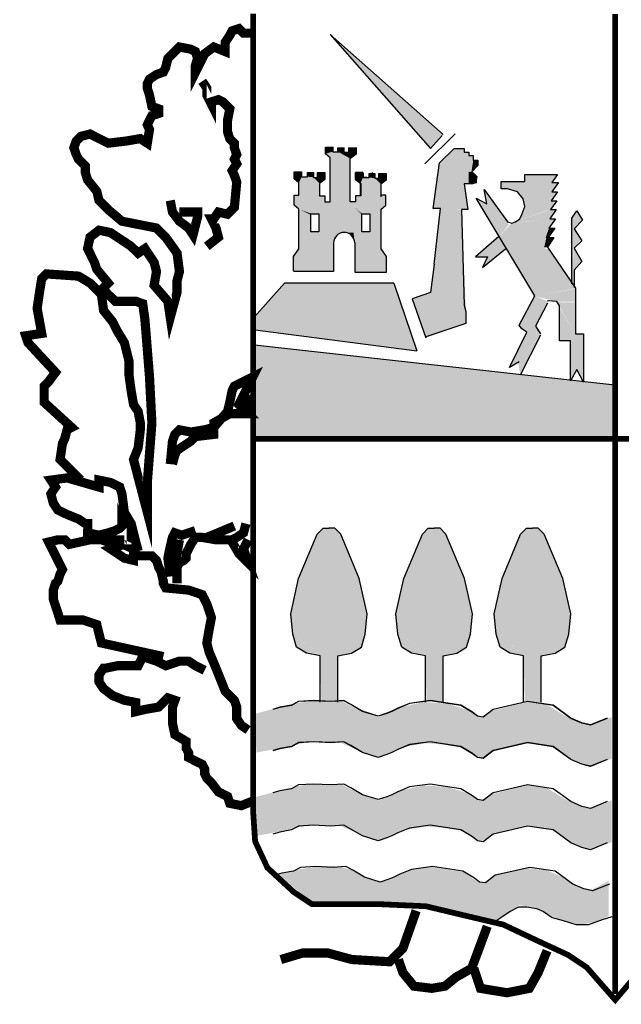
# Model space of a CAD drawing. Extents: x 569715 to 573855, y 4771218 to 4774158.
# Drawn here: x 570412 to 570453, y 4771328 to 4771394 of the extents above; entities that cross this region are included whole.
import ezdxf

# ---------------------------------------------------------------- set-up
doc = ezdxf.new("R2010")
doc.units = 0
doc.header["$LTSCALE"] = 35
doc.header["$MEASUREMENT"] = 0
doc.layers.add('FORM', color=7, linetype='CONTINUOUS')

msp = doc.modelspace()

# ---------------------------------------------------------------- linework, layer by layer
at = {"layer": 'FORM', "color": 7}
for p, q in [((570440.675, 4771386.146), (570433.11, 4771392.861)), ((570433.11, 4771392.861), (570439.826, 4771385.223)), ((570439.457, 4771384.19), (570441.474, 4771386.207)), ((570439.826, 4771385.223), (570440.613, 4771386.084)), ((570432.786, 4771385.314), (570433.279, 4771385.314)), ((570432.786, 4771384.867), (570432.786, 4771385.314)), ((570433.279, 4771385.314), (570433.279, 4771385.001)), ((570433.282, 4771385.334), (570433.282, 4771385.021)), ((570433.624, 4771385.27), (570434.018, 4771385.27)), ((570433.624, 4771385.001), (570433.624, 4771385.27)), ((570434.021, 4771385.289), (570434.021, 4771384.976)), ((570434.344, 4771385.27), (570434.837, 4771385.27)), ((570434.348, 4771384.976), (570434.348, 4771385.289)), ((570434.837, 4771385.27), (570434.837, 4771384.822)), ((570434.84, 4771385.289), (570434.84, 4771384.841)), ((570440.429, 4771384.252), (570441.413, 4771385.223)), ((570441.413, 4771385.223), (570442.077, 4771385.223)), ((570442.077, 4771385.223), (570442.077, 4771384.977)), ((570433.1, 4771384.598), (570432.786, 4771384.867)), ((570433.1, 4771383.757), (570433.1, 4771384.598)), ((570433.279, 4771385.001), (570433.682, 4771385.001)), ((570434.079, 4771384.976), (570434.348, 4771384.976)), ((570434.84, 4771384.841), (570434.482, 4771384.573)), ((570442.077, 4771384.977), (570442.384, 4771384.977)), ((570442.384, 4771384.977), (570442.384, 4771384.744)), ((570442.384, 4771384.744), (570442.692, 4771384.744)), ((570442.692, 4771384.744), (570442.692, 4771384.436)), ((570433.103, 4771381.636), (570433.103, 4771384.483)), ((570434.446, 4771381.636), (570434.446, 4771384.483)), ((570440.011, 4771381.201), (570440.429, 4771384.252)), ((570442.999, 4771384.067), (570442.569, 4771383.637)), ((570442.692, 4771384.436), (570442.999, 4771384.436)), ((570442.999, 4771384.436), (570442.999, 4771384.067)), ((570430.704, 4771383.194), (570430.704, 4771383.642)), ((570430.704, 4771383.642), (570431.196, 4771383.642)), ((570431.196, 4771383.642), (570431.196, 4771383.328)), ((570431.196, 4771383.328), (570431.599, 4771383.328)), ((570431.599, 4771383.328), (570431.599, 4771383.597)), ((570431.599, 4771383.597), (570431.993, 4771383.597)), ((570431.993, 4771383.597), (570431.993, 4771383.284)), ((570431.993, 4771383.284), (570432.261, 4771383.284)), ((570432.261, 4771383.284), (570432.261, 4771383.597)), ((570432.261, 4771383.597), (570432.754, 4771383.597)), ((570432.754, 4771383.597), (570432.754, 4771383.149)), ((570434.795, 4771383.597), (570434.795, 4771383.149)), ((570435.288, 4771383.597), (570434.795, 4771383.597)), ((570434.814, 4771383.587), (570435.307, 4771383.587)), ((570434.814, 4771383.139), (570434.814, 4771383.587)), ((570435.288, 4771383.284), (570435.288, 4771383.597)), ((570435.556, 4771383.284), (570435.288, 4771383.284)), ((570435.307, 4771383.587), (570435.307, 4771383.274)), ((570435.307, 4771383.274), (570435.709, 4771383.274)), ((570435.709, 4771383.542), (570436.103, 4771383.542)), ((570435.709, 4771383.274), (570435.709, 4771383.542)), ((570435.95, 4771383.328), (570435.95, 4771383.597)), ((570436.103, 4771383.542), (570436.103, 4771383.229)), ((570436.372, 4771383.542), (570436.864, 4771383.542)), ((570436.372, 4771383.229), (570436.372, 4771383.542)), ((570436.864, 4771383.542), (570436.864, 4771383.094)), ((570442.569, 4771383.637), (570442.692, 4771383.575)), ((570442.692, 4771383.575), (570442.815, 4771383.452)), ((570442.815, 4771383.452), (570442.938, 4771383.329)), ((570442.938, 4771383.329), (570442.876, 4771383.095)), ((570446.137, 4771382.996), (570446.137, 4771383.477)), ((570446.137, 4771383.477), (570448.343, 4771383.477)), ((570448.343, 4771383.477), (570447.961, 4771382.947)), ((570431.017, 4771382.925), (570430.704, 4771383.194)), ((570431.017, 4771382.084), (570431.017, 4771382.925)), ((570432.754, 4771383.149), (570432.396, 4771382.881)), ((570432.396, 4771382.881), (570432.396, 4771382.039)), ((570434.795, 4771383.149), (570435.153, 4771382.881)), ((570435.128, 4771382.871), (570434.814, 4771383.139)), ((570435.128, 4771382.029), (570435.128, 4771382.871)), ((570435.153, 4771382.881), (570435.153, 4771382.039)), ((570436.103, 4771383.229), (570436.372, 4771383.229)), ((570436.864, 4771383.094), (570436.506, 4771382.826)), ((570436.506, 4771382.826), (570436.506, 4771381.984)), ((570436.532, 4771382.925), (570436.846, 4771383.194)), ((570436.532, 4771382.084), (570436.532, 4771382.925)), ((570442.63, 4771382.849), (570442.077, 4771382.849)), ((570442.077, 4771382.849), (570442.323, 4771381.14)), ((570442.876, 4771382.911), (570442.63, 4771382.849)), ((570442.876, 4771383.095), (570442.876, 4771382.911)), ((570444.56, 4771382.516), (570444.56, 4771382.996)), ((570444.56, 4771382.996), (570446.137, 4771382.996)), ((570447.961, 4771382.947), (570448.392, 4771382.947)), ((570448.392, 4771382.947), (570447.961, 4771382.319)), ((570430.704, 4771381.421), (570430.704, 4771382.084)), ((570430.704, 4771382.084), (570431.017, 4771382.084)), ((570432.396, 4771382.039), (570432.754, 4771382.039)), ((570432.754, 4771382.039), (570432.754, 4771381.636)), ((570434.795, 4771382.039), (570434.795, 4771381.636)), ((570435.153, 4771382.039), (570434.795, 4771382.039)), ((570436.846, 4771382.084), (570436.532, 4771382.084)), ((570436.846, 4771381.421), (570436.846, 4771382.084)), ((570443.599, 4771381.505), (570443.414, 4771382.466)), ((570443.414, 4771382.466), (570444.991, 4771380.31)), ((570444.991, 4771382.516), (570444.56, 4771382.516)), ((570445.657, 4771382.319), (570444.991, 4771382.516)), ((570446.039, 4771381.85), (570445.657, 4771382.319)), ((570448.343, 4771382.319), (570447.911, 4771381.702)), ((570447.961, 4771382.319), (570448.343, 4771382.319)), ((570431.017, 4771381.153), (570430.704, 4771381.421)), ((570432.754, 4771381.636), (570433.103, 4771381.636)), ((570434.795, 4771381.636), (570434.446, 4771381.636)), ((570436.532, 4771381.153), (570436.846, 4771381.421)), ((570442.884, 4771381.887), (570443.599, 4771381.505)), ((570446.809, 4771375.345), (570442.884, 4771381.887)), ((570445.952, 4771380.791), (570446.137, 4771381.32)), ((570446.137, 4771381.32), (570446.039, 4771381.85)), ((570448.293, 4771381.702), (570447.862, 4771381.123)), ((570447.911, 4771381.702), (570448.293, 4771381.702)), ((570431.017, 4771378.485), (570431.017, 4771381.153)), ((570436.532, 4771378.485), (570436.532, 4771381.153)), ((570440.49, 4771381.201), (570440.011, 4771381.201)), ((570440.072, 4771377.475), (570440.49, 4771381.201)), ((570442.323, 4771381.14), (570441.905, 4771381.14)), ((570441.905, 4771381.14), (570442.077, 4771374.719)), ((570445.804, 4771380.507), (570445.952, 4771380.791)), ((570448.244, 4771381.123), (570447.813, 4771380.507)), ((570447.862, 4771381.123), (570448.244, 4771381.123)), ((570444.991, 4771380.31), (570445.275, 4771380.224)), ((570445.275, 4771380.224), (570445.521, 4771380.31)), ((570445.521, 4771380.31), (570445.804, 4771380.507)), ((570448.195, 4771380.507), (570447.764, 4771379.879)), ((570447.813, 4771380.507), (570448.195, 4771380.507)), ((570448.145, 4771379.879), (570447.714, 4771379.263)), ((570447.764, 4771379.879), (570448.145, 4771379.879)), ((570433.336, 4771378.888), (570433.336, 4771376.972)), ((570434.75, 4771378.888), (570434.75, 4771376.927)), ((570448.096, 4771379.263), (570447.665, 4771378.597)), ((570447.714, 4771379.263), (570448.096, 4771379.263)), ((570430.659, 4771377.992), (570431.017, 4771378.485)), ((570430.659, 4771377.016), (570430.659, 4771377.992)), ((570436.89, 4771377.992), (570436.532, 4771378.485)), ((570436.89, 4771376.927), (570436.89, 4771377.992)), ((570447.665, 4771378.597), (570449.538, 4771375.862)), ((570440.072, 4771377.475), (570439.826, 4771375.58)), ((570433.336, 4771376.972), (570430.659, 4771376.972)), ((570434.75, 4771376.927), (570436.89, 4771376.927)), ((570430.048, 4771376.195), (570428.031, 4771373.932)), ((570437.378, 4771376.195), (570430.048, 4771376.195)), ((570437.378, 4771376.195), (570438.904, 4771371.669)), ((570439.826, 4771375.58), (570438.589, 4771375.14)), ((570445.755, 4771373.373), (570446.809, 4771375.345)), ((570449.538, 4771375.862), (570449.538, 4771375.628)), ((570449.538, 4771375.628), (570449.538, 4771372.806)), ((570442.077, 4771374.719), (570442.2, 4771374.301)), ((570447.665, 4771374.864), (570446.852, 4771373.324)), ((570447.714, 4771375), (570447.648, 4771374.991)), ((570448.293, 4771374.963), (570447.714, 4771375)), ((570448.478, 4771374.667), (570448.293, 4771374.963)), ((570448.478, 4771372.326), (570448.478, 4771374.667)), ((570442.2, 4771374.301), (570442.2, 4771373.502)), ((570442.2, 4771373.502), (570439.519, 4771372.592)), ((570445.94, 4771373.139), (570445.755, 4771373.373)), ((570428.092, 4771373.071), (570438.904, 4771371.669)), ((570445.127, 4771370.552), (570446.273, 4771372.905)), ((570447.184, 4771372.708), (570445.841, 4771370.034)), ((570446.273, 4771372.905), (570445.94, 4771373.139)), ((570446.852, 4771373.324), (570447.184, 4771372.806)), ((570449.538, 4771372.806), (570450.068, 4771372.806)), ((570450.068, 4771372.806), (570450.068, 4771369.553)), ((570452.163, 4771369.357), (570428.031, 4771372.038)), ((570449.205, 4771372.326), (570448.478, 4771372.326)), ((570449.205, 4771369.652), (570449.205, 4771372.326)), ((570445.755, 4771370.933), (570445.127, 4771370.552)), ((570449.636, 4771370.416), (570449.205, 4771369.652)), ((570450.068, 4771369.553), (570449.636, 4771370.416))]:
    msp.add_line(p, q, dxfattribs=at)
at = {"layer": 'FORM', "color": 7, "elevation": -8.15}
for points, const_width in [([(570476.308, 4771394.221), (570476.308, 4771339.078), (570475.631, 4771336.901), (570474.13, 4771335.4), (570472.495, 4771334.859), (570469.641, 4771334.589), (570465.963, 4771334.453), (570462.692, 4771333.9), (570456.689, 4771331.858), (570454.647, 4771331.046), (570452.2, 4771328.18), (570450.293, 4771330.357), (570449.063, 4771331.182), (570447.022, 4771332.129), (570444.709, 4771333.223), (570441.843, 4771333.9), (570439.531, 4771334.453), (570436.53, 4771334.589), (570431.893, 4771334.589), (570430.675, 4771335.4), (570428.904, 4771337.036), (570428.08, 4771338.807), (570427.944, 4771340.849), (570427.944, 4771394.242)], 0.385), ([(570452.193, 4771394.221), (570452.193, 4771328.586)], 0.394)]:
    msp.add_lwpolyline(points, dxfattribs=dict(at, const_width=const_width))
at = {"layer": 'FORM', "color": 7}
for points, const_width in [([(570416.407, 4771363.001), (570415.017, 4771364.379), (570415.177, 4771365.461), (570415.325, 4771365.768), (570415.485, 4771366.371), (570415.792, 4771366.531), (570413.947, 4771368.216), (570413.947, 4771368.831), (570413.947, 4771369.298), (570414.255, 4771369.606), (570414.71, 4771370.221), (570412.865, 4771372.213), (570412.717, 4771372.669), (570413.787, 4771372.828), (570413.48, 4771374.514), (570413.64, 4771375.584), (570413.787, 4771376.506), (570414.095, 4771376.814), (570416.247, 4771376.666), (570417.022, 4771376.199), (570417.785, 4771375.436), (570417.932, 4771374.366), (570418.547, 4771373.591), (570418.855, 4771372.976), (570419.322, 4771372.213), (570419.63, 4771370.983), (570419.63, 4771370.061), (570419.777, 4771368.991), (570419.937, 4771368.068), (570420.245, 4771367.601), (570420.392, 4771366.838), (570420.392, 4771366.371), (570420.245, 4771365.153), (570419.937, 4771364.379), (570420.86, 4771360.849), (570420.86, 4771362.841), (570421.167, 4771366.838), (570421.007, 4771369.913), (570420.7, 4771373.751), (570420.552, 4771374.821), (570420.085, 4771374.981), (570419.322, 4771374.981), (570418.707, 4771374.981), (570418.4, 4771375.288), (570418.092, 4771375.584), (570417.932, 4771375.891), (570418.24, 4771376.199), (570417.477, 4771377.121), (570417.317, 4771377.588), (570416.862, 4771378.511), (570417.022, 4771379.274), (570417.625, 4771379.741), (570418.4, 4771379.581), (570418.855, 4771379.274), (570419.322, 4771378.966), (570419.777, 4771378.659), (570420.245, 4771378.203), (570420.7, 4771378.511), (570421.007, 4771378.044), (570421.315, 4771377.588), (570421.475, 4771376.973), (570421.315, 4771376.051), (570422.237, 4771374.981), (570422.397, 4771373.899), (570422.852, 4771375.584), (570422.852, 4771376.358), (570423.012, 4771376.973), (570422.852, 4771378.203), (570422.09, 4771379.274), (570421.475, 4771379.888), (570419.162, 4771380.344), (570418.24, 4771381.118), (570417.625, 4771381.733), (570417.477, 4771382.348), (570416.862, 4771383.111), (570416.715, 4771383.578), (570416.715, 4771384.034), (570416.407, 4771384.341), (570416.247, 4771384.501), (570416.1, 4771384.808), (570415.94, 4771385.263), (570416.1, 4771385.719), (570416.407, 4771386.026), (570417.022, 4771386.186), (570417.625, 4771385.878), (570418.24, 4771385.571), (570419.47, 4771385.719), (570420.392, 4771385.878), (570420.86, 4771385.571), (570421.007, 4771386.493), (570420.86, 4771386.801), (570421.007, 4771387.108), (570421.167, 4771387.416), (570421.622, 4771387.564), (570421.622, 4771387.871), (570421.167, 4771388.031), (570421.007, 4771388.793), (570420.86, 4771389.261), (570420.86, 4771389.568), (570421.007, 4771389.864), (570421.475, 4771390.171), (570421.93, 4771390.331), (570422.09, 4771390.638), (570422.237, 4771391.253), (570422.545, 4771391.561), (570423.012, 4771392.016), (570423.775, 4771391.868), (570424.082, 4771391.709), (570424.23, 4771391.253), (570424.082, 4771390.786), (570424.082, 4771390.331), (570424.082, 4771390.331), (570424.697, 4771391.561), (570425.312, 4771392.016), (570426.075, 4771391.709), (570426.075, 4771392.324), (570426.382, 4771392.791), (570426.542, 4771393.098), (570426.997, 4771393.246), (570427.305, 4771392.939), (570427.772, 4771392.939)], 0.615), ([(570424.845, 4771378.659), (570425.62, 4771379.274), (570425.46, 4771379.888), (570425.152, 4771380.503), (570425.312, 4771380.503), (570425.62, 4771380.959), (570426.235, 4771380.811), (570426.69, 4771381.266), (570426.85, 4771382.963), (570426.69, 4771383.419), (570426.542, 4771383.726), (570426.85, 4771384.193), (570426.69, 4771384.501), (570426.85, 4771384.808), (570426.69, 4771385.263), (570426.69, 4771385.571), (570426.382, 4771385.878), (570426.235, 4771386.334), (570426.235, 4771387.108), (570426.382, 4771387.871), (570425.927, 4771388.338), (570425.62, 4771388.486), (570425.152, 4771388.338), (570425.152, 4771388.179), (570424.845, 4771388.793), (570424.845, 4771389.261), (570424.537, 4771389.716)], 0.615), ([(570422.397, 4771381.733), (570422.545, 4771380.959), (570423.012, 4771380.344), (570423.627, 4771379.888), (570423.922, 4771379.433), (570424.23, 4771380.651), (570424.23, 4771380.959), (570423.16, 4771380.959), (570423.012, 4771380.959)], 0.615), ([(570422.397, 4771364.071), (570422.545, 4771365.608), (570422.705, 4771366.064), (570423.012, 4771366.371), (570423.775, 4771366.223), (570424.697, 4771366.371), (570425.312, 4771366.531), (570426.235, 4771367.601), (570426.382, 4771368.216), (570426.542, 4771368.991), (570426.69, 4771369.298), (570427.305, 4771369.606), (570427.92, 4771369.913), (570426.997, 4771368.068), (570427.612, 4771367.453), (570427.157, 4771367.453), (570426.382, 4771367.453), (570425.312, 4771366.838), (570425.312, 4771366.064), (570424.082, 4771365.916), (570423.775, 4771365.608), (570422.852, 4771364.994), (570422.705, 4771364.686), (570422.545, 4771364.071)], 0.615), ([(570427.465, 4771368.683), (570427.612, 4771367.601)], 0.615), ([(570427.944, 4771365.768), (570476.037, 4771365.768)], 0.385), ([(570420.245, 4771358.241), (570419.777, 4771360.086), (570419.322, 4771360.849), (570419.162, 4771362.078), (570419.015, 4771362.534), (570418.4, 4771362.841), (570417.625, 4771363.001), (570417.625, 4771362.534), (570415.485, 4771363.149), (570414.402, 4771363.001), (570414.71, 4771362.534), (570414.402, 4771362.078), (570414.562, 4771361.463), (570414.87, 4771360.996), (570415.485, 4771360.701), (570416.247, 4771360.393), (570416.715, 4771360.086), (570416.862, 4771360.086), (570416.862, 4771359.471), (570417.625, 4771359.311), (570418.24, 4771359.471), (570418.707, 4771359.619), (570419.015, 4771359.778), (570419.162, 4771359.926), (570419.162, 4771360.086), (570419.937, 4771358.389), (570418.547, 4771359.004), (570419.322, 4771359.004)], 0.615), ([(570422.852, 4771356.089), (570422.852, 4771357.159), (570423.012, 4771357.466), (570423.32, 4771357.626), (570423.467, 4771357.774), (570423.467, 4771358.081), (570423.775, 4771358.696), (570424.082, 4771359.163), (570424.537, 4771359.163), (570425.46, 4771359.004), (570426.542, 4771359.004), (570426.85, 4771359.163), (570427.305, 4771359.471), (570427.465, 4771360.086)], 0.615), ([(570424.845, 4771359.163), (570426.69, 4771359.926)], 0.615), ([(570422.397, 4771356.544), (570422.237, 4771357.774), (570422.397, 4771358.548), (570422.545, 4771359.163), (570422.705, 4771359.471), (570423.16, 4771359.311), (570424.082, 4771359.619)], 0.615), ([(570421.93, 4771351.181), (570417.785, 4771352.091), (570417.625, 4771352.706), (570417.477, 4771353.321), (570416.555, 4771353.629), (570415.632, 4771353.629), (570415.017, 4771353.629), (570414.87, 4771354.096), (570414.562, 4771355.018), (570414.562, 4771355.633), (570414.71, 4771356.089), (570414.87, 4771356.236), (570415.017, 4771356.703), (570415.177, 4771357.011), (570414.255, 4771358.856), (570414.87, 4771359.004), (570415.325, 4771359.004), (570415.632, 4771358.696), (570417.022, 4771359.004), (570417.785, 4771359.004), (570418.24, 4771358.856), (570418.855, 4771358.548), (570418.4, 4771358.389), (570419.322, 4771357.774), (570419.937, 4771357.626), (570419.937, 4771357.933), (570420.7, 4771357.933), (570421.167, 4771357.933), (570421.475, 4771357.626), (570421.622, 4771357.159), (570421.782, 4771356.851), (570421.93, 4771356.236), (570421.93, 4771356.089), (570422.09, 4771355.781), (570423.627, 4771355.633), (570424.537, 4771355.326), (570424.845, 4771354.711), (570425.152, 4771353.788), (570425.005, 4771353.014), (570424.845, 4771352.091), (570425.005, 4771351.476), (570425.46, 4771350.406), (570426.075, 4771348.869), (570426.69, 4771348.254), (570426.85, 4771347.798), (570426.85, 4771347.024), (570427.157, 4771346.569), (570427.612, 4771346.261)], 0.615), ([(570423.012, 4771359.004), (570422.705, 4771357.318)], 0.615), ([(570426.542, 4771358.856), (570426.997, 4771358.081), (570427.612, 4771357.466), (570427.305, 4771358.389), (570427.612, 4771359.004)], 0.615), ([(570427.92, 4771341.501), (570427.157, 4771341.194), (570426.382, 4771341.353), (570426.235, 4771341.809), (570425.62, 4771342.116), (570425.152, 4771342.731), (570424.845, 4771343.038), (570424.697, 4771343.346), (570424.697, 4771343.653), (570424.537, 4771343.961), (570424.23, 4771344.109), (570423.627, 4771344.416), (570423.627, 4771344.724), (570423.467, 4771345.031), (570423.467, 4771345.498), (570422.705, 4771345.954), (570422.545, 4771346.716), (570422.545, 4771347.331), (570422.545, 4771347.798), (570422.705, 4771348.254), (570422.237, 4771348.413), (570421.622, 4771347.798), (570420.7, 4771347.639), (570420.085, 4771347.491), (570420.085, 4771348.106), (570419.322, 4771348.254), (570418.547, 4771348.561), (570417.932, 4771349.028), (570417.625, 4771349.484), (570417.625, 4771349.951), (570417.932, 4771350.406), (570418.092, 4771350.406), (570418.855, 4771350.566), (570420.245, 4771350.566), (570420.552, 4771351.181), (570421.475, 4771350.873), (570422.09, 4771350.566), (570423.012, 4771350.873), (570423.627, 4771350.873), (570424.082, 4771350.566), (570424.697, 4771350.258)], 0.615), ([(570438.867, 4771334.158), (570437.981, 4771331.637), (570437.083, 4771330.739), (570434.562, 4771330.886), (570432.926, 4771331.329), (570431.29, 4771331.329), (570429.802, 4771330.886)], 0.615), ([(570437.674, 4771330.886), (570437.981, 4771330.001), (570438.719, 4771329.103), (570439.912, 4771328.955), (570440.798, 4771329.103), (570441.536, 4771329.706), (570442.581, 4771330.296), (570443.467, 4771332.67), (570443.627, 4771333.113)], 0.615), ([(570442.729, 4771330.296), (570443.172, 4771328.955), (570444.955, 4771328.66), (570446.443, 4771328.955), (570447.034, 4771330.001), (570447.637, 4771331.477)], 0.615)]:
    msp.add_lwpolyline(points, dxfattribs=dict(at, const_width=const_width))
for points in [[(570434.443, 4771384.493), (570434.447, 4771384.551), (570434.483, 4771384.573)], [(570431.814, 4771380.839), (570432.351, 4771380.839), (570432.351, 4771379.64), (570431.814, 4771379.64), (570431.814, 4771380.795)], [(570435.234, 4771380.839), (570435.771, 4771380.839), (570435.771, 4771379.64), (570435.234, 4771379.64), (570435.234, 4771380.795)], [(570449.291, 4771376.158), (570449.291, 4771380.557), (570449.636, 4771381.037), (570450.018, 4771380.409), (570449.439, 4771379.842), (570449.969, 4771379.029), (570449.439, 4771378.548), (570449.969, 4771377.636), (570449.439, 4771377.057), (570449.439, 4771375.911)], [(570444.412, 4771379.312), (570442.835, 4771377.969), (570443.648, 4771377.969), (570443.315, 4771377.254), (570444.843, 4771378.499)], [(570438.589, 4771375.14), (570439.519, 4771372.53)], [(570432.435, 4771348.126), (570432.435, 4771351.219), (570431.511, 4771351.416), (570430.858, 4771351.811), (570430.6, 4771352.673), (570430.464, 4771354.053), (570430.994, 4771356.419), (570432.238, 4771359.388), (570432.633, 4771359.783), (570433.027, 4771359.783)], [(570433.618, 4771348.126), (570433.618, 4771351.219), (570434.542, 4771351.416), (570435.195, 4771351.811), (570435.454, 4771352.673), (570435.59, 4771354.053), (570435.06, 4771356.419), (570433.815, 4771359.388), (570433.421, 4771359.783), (570433.027, 4771359.783)], [(570439.483, 4771348.126), (570439.483, 4771351.219), (570438.559, 4771351.416), (570437.906, 4771351.811), (570437.647, 4771352.673), (570437.512, 4771354.053), (570438.042, 4771356.419), (570439.286, 4771359.388), (570439.681, 4771359.783), (570440.075, 4771359.783)], [(570440.666, 4771348.126), (570440.666, 4771351.219), (570441.59, 4771351.416), (570442.243, 4771351.811), (570442.502, 4771352.673), (570442.638, 4771354.053), (570442.108, 4771356.419), (570440.863, 4771359.388), (570440.469, 4771359.783), (570440.075, 4771359.783)], [(570446.063, 4771348.126), (570446.063, 4771351.219), (570445.139, 4771351.416), (570444.486, 4771351.811), (570444.227, 4771352.673), (570444.092, 4771354.053), (570444.622, 4771356.419), (570445.866, 4771359.388), (570446.26, 4771359.783), (570446.655, 4771359.783)], [(570447.246, 4771348.126), (570447.246, 4771351.219), (570448.17, 4771351.416), (570448.823, 4771351.811), (570449.082, 4771352.673), (570449.217, 4771354.053), (570448.688, 4771356.419), (570447.443, 4771359.388), (570447.049, 4771359.783), (570446.655, 4771359.783)], [(570451.669, 4771347.054), (570450.548, 4771346.599), (570449.957, 4771346.734), (570449.23, 4771347.054), (570448.047, 4771347.917), (570446.334, 4771348.176), (570444.03, 4771347.646), (570443.365, 4771347.128), (570442.97, 4771347.19), (570442.638, 4771347.449), (570441.849, 4771347.917), (570439.816, 4771348.237), (570438.424, 4771348.04), (570437.635, 4771347.72), (570437.241, 4771347.523), (570436.908, 4771347.387), (570436.317, 4771347.19), (570435.269, 4771347.523), (570434.481, 4771347.979), (570434.013, 4771348.237), (570433.162, 4771348.176), (570431.98, 4771348.237), (570430.982, 4771348.176), (570430.526, 4771347.917), (570429.737, 4771347.781), (570429.269, 4771347.646)], [(570451.669, 4771347.042), (570450.548, 4771346.586), (570449.957, 4771346.722), (570449.23, 4771347.042), (570448.047, 4771347.905), (570446.334, 4771348.163), (570444.03, 4771347.634), (570443.365, 4771347.116), (570442.97, 4771347.178), (570442.638, 4771347.436), (570441.849, 4771347.905), (570439.816, 4771348.225), (570438.424, 4771348.028), (570437.635, 4771347.708), (570437.241, 4771347.51), (570436.908, 4771347.375), (570436.317, 4771347.178), (570435.269, 4771347.51), (570434.481, 4771347.966), (570434.013, 4771348.225), (570433.162, 4771348.163), (570431.98, 4771348.225), (570430.982, 4771348.163), (570430.526, 4771347.905), (570429.737, 4771347.769), (570429.269, 4771347.634)], [(570451.669, 4771344.294), (570450.548, 4771343.839), (570449.957, 4771343.974), (570449.23, 4771344.294), (570448.047, 4771345.157), (570446.334, 4771345.416), (570444.03, 4771344.886), (570443.365, 4771344.368), (570442.97, 4771344.43), (570442.638, 4771344.689), (570441.849, 4771345.157), (570439.816, 4771345.477), (570438.424, 4771345.28), (570437.635, 4771344.96), (570437.241, 4771344.763), (570436.908, 4771344.627), (570436.317, 4771344.43), (570435.269, 4771344.763), (570434.481, 4771345.219), (570434.013, 4771345.477), (570433.162, 4771345.416), (570431.98, 4771345.477), (570430.982, 4771345.416), (570430.526, 4771345.157), (570429.737, 4771345.021), (570429.269, 4771344.886)], [(570451.669, 4771344.282), (570450.548, 4771343.826), (570449.957, 4771343.962), (570449.23, 4771344.282), (570448.047, 4771345.145), (570446.334, 4771345.403), (570444.03, 4771344.874), (570443.365, 4771344.356), (570442.97, 4771344.418), (570442.638, 4771344.676), (570441.849, 4771345.145), (570439.816, 4771345.465), (570438.424, 4771345.268), (570437.635, 4771344.948), (570437.241, 4771344.75), (570436.908, 4771344.615), (570436.317, 4771344.418), (570435.269, 4771344.75), (570434.481, 4771345.206), (570434.013, 4771345.465), (570433.162, 4771345.403), (570431.98, 4771345.465), (570430.982, 4771345.403), (570430.526, 4771345.145), (570429.737, 4771345.009), (570429.269, 4771344.874)], [(570451.669, 4771341.461), (570450.548, 4771341.005), (570449.957, 4771341.14), (570449.23, 4771341.461), (570448.047, 4771342.323), (570446.334, 4771342.582), (570444.03, 4771342.052), (570443.365, 4771341.534), (570442.97, 4771341.596), (570442.638, 4771341.855), (570441.849, 4771342.323), (570439.816, 4771342.643), (570438.424, 4771342.446), (570437.635, 4771342.126), (570437.241, 4771341.929), (570436.908, 4771341.793), (570436.317, 4771341.596), (570435.269, 4771341.929), (570434.481, 4771342.385), (570434.013, 4771342.643), (570433.162, 4771342.582), (570431.98, 4771342.643), (570430.982, 4771342.582), (570430.526, 4771342.323), (570429.737, 4771342.187), (570429.269, 4771342.052)], [(570451.669, 4771338.701), (570450.548, 4771338.245), (570449.957, 4771338.38), (570449.23, 4771338.701), (570448.047, 4771339.563), (570446.334, 4771339.822), (570444.03, 4771339.292), (570443.365, 4771338.774), (570442.97, 4771338.836), (570442.638, 4771339.095), (570441.849, 4771339.563), (570439.816, 4771339.883), (570438.424, 4771339.686), (570437.635, 4771339.366), (570437.241, 4771339.169), (570436.908, 4771339.033), (570436.317, 4771338.836), (570435.269, 4771339.169), (570434.481, 4771339.625), (570434.013, 4771339.883), (570433.162, 4771339.822), (570431.98, 4771339.883), (570430.982, 4771339.822), (570430.526, 4771339.563), (570429.737, 4771339.427), (570429.269, 4771339.292)], [(570451.805, 4771335.941), (570450.684, 4771335.485), (570450.092, 4771335.62), (570449.365, 4771335.941), (570448.182, 4771336.803), (570446.47, 4771337.062), (570444.166, 4771336.532), (570443.5, 4771336.014), (570443.106, 4771336.076), (570442.773, 4771336.335), (570441.985, 4771336.803), (570439.952, 4771337.123), (570438.559, 4771336.926), (570437.771, 4771336.606), (570437.376, 4771336.409), (570437.044, 4771336.273), (570436.452, 4771336.076), (570435.405, 4771336.409), (570434.616, 4771336.865), (570434.148, 4771337.123), (570433.298, 4771337.062), (570432.115, 4771337.123), (570431.117, 4771337.062), (570430.661, 4771336.803), (570429.873, 4771336.667), (570429.404, 4771336.532)], [(570444.227, 4771333.501), (570445.151, 4771334.105), (570445.743, 4771334.425), (570446.273, 4771334.425), (570446.926, 4771334.302), (570447.394, 4771334.105), (570447.985, 4771333.698), (570448.712, 4771333.501), (570449.562, 4771333.242), (570450.425, 4771333.242), (570451.337, 4771333.575), (570452.002, 4771333.772)]]:
    msp.add_lwpolyline(points, dxfattribs=at)
msp.add_arc((570434.043, 4771378.888), 0.707, 0, 180, dxfattribs=at)
for points in [[(570433.11, 4771392.861), (570440.675, 4771386.146), (570439.826, 4771385.223)], [(570432.786, 4771385.314), (570433.279, 4771385.314), (570432.786, 4771384.867), (570433.279, 4771385.001)], [(570433.624, 4771385.27), (570434.018, 4771385.27), (570433.624, 4771385.001), (570434.021, 4771384.976)], [(570434.348, 4771385.27), (570434.837, 4771385.27), (570434.348, 4771384.976), (570434.837, 4771384.822)], [(570441.413, 4771385.223), (570440.429, 4771384.252), (570442.077, 4771385.223), (570442.077, 4771382.849)], [(570432.786, 4771384.867), (570433.279, 4771385.001), (570433.1, 4771384.598), (570433.624, 4771385.001)], [(570433.1, 4771384.598), (570433.624, 4771385.001), (570433.1, 4771384.598), (570434.447, 4771384.551)], [(570433.1, 4771384.598), (570433.103, 4771384.483), (570434.447, 4771384.551), (570434.446, 4771384.483)], [(570433.624, 4771385.001), (570434.021, 4771384.976), (570434.447, 4771384.551)], [(570434.021, 4771384.976), (570434.348, 4771384.976), (570434.447, 4771384.551), (570434.837, 4771384.839)], [(570442.077, 4771384.977), (570442.384, 4771384.977), (570442.077, 4771382.849), (570442.381, 4771382.849)], [(570442.384, 4771384.744), (570442.692, 4771384.744), (570442.37, 4771383.664), (570442.569, 4771383.637)], [(570442.692, 4771384.744), (570442.692, 4771384.436), (570442.569, 4771383.637)], [(570433.103, 4771384.483), (570434.443, 4771384.493), (570433.103, 4771381.636), (570434.446, 4771381.636)], [(570440.429, 4771384.252), (570442.077, 4771382.849), (570440.011, 4771381.201), (570442.323, 4771381.14)], [(570442.692, 4771384.436), (570442.999, 4771384.436), (570442.569, 4771383.637), (570442.999, 4771384.067)], [(570430.704, 4771383.642), (570431.196, 4771383.642), (570430.704, 4771383.194), (570431.196, 4771383.328)], [(570430.704, 4771383.194), (570431.196, 4771383.328), (570431.017, 4771382.925), (570431.196, 4771383.328)], [(570431.017, 4771382.925), (570431.196, 4771383.328), (570431.017, 4771382.084), (570431.599, 4771383.328)], [(570431.017, 4771382.084), (570431.599, 4771383.328), (570431.017, 4771381.153), (570431.993, 4771383.284)], [(570431.993, 4771383.284), (570432.396, 4771382.881), (570431.017, 4771381.153), (570432.396, 4771382.039)], [(570431.599, 4771383.597), (570431.993, 4771383.597), (570431.599, 4771383.328), (570431.993, 4771383.284)], [(570432.261, 4771383.284), (570432.754, 4771383.149), (570431.993, 4771383.284), (570432.396, 4771382.881)], [(570432.261, 4771383.597), (570432.754, 4771383.597), (570432.261, 4771383.284), (570432.754, 4771383.149)], [(570434.814, 4771383.587), (570435.307, 4771383.587), (570434.814, 4771383.139), (570435.307, 4771383.274)], [(570434.814, 4771383.139), (570435.307, 4771383.274), (570435.128, 4771382.871), (570435.307, 4771383.274)], [(570435.128, 4771382.029), (570435.709, 4771383.274), (570435.128, 4771381.098), (570436.103, 4771383.229)], [(570435.128, 4771382.871), (570435.307, 4771383.274), (570435.128, 4771382.029), (570435.709, 4771383.274)], [(570435.709, 4771383.542), (570436.103, 4771383.542), (570435.709, 4771383.274), (570436.103, 4771383.229)], [(570436.372, 4771383.542), (570436.864, 4771383.542), (570436.372, 4771383.229), (570436.864, 4771383.094)], [(570442.382, 4771383.663), (570442.569, 4771383.637), (570442.381, 4771382.849), (570442.692, 4771383.575)], [(570442.381, 4771382.849), (570442.692, 4771383.575), (570442.63, 4771382.849), (570442.938, 4771383.329)], [(570442.938, 4771383.329), (570442.876, 4771383.095), (570442.63, 4771382.849), (570442.876, 4771382.911)], [(570446.137, 4771383.477), (570448.343, 4771383.477), (570446.137, 4771382.996), (570447.961, 4771382.947)], [(570436.103, 4771383.229), (570436.506, 4771382.826), (570435.128, 4771381.098), (570436.506, 4771381.984)], [(570436.372, 4771383.229), (570436.864, 4771383.094), (570436.103, 4771383.229), (570436.506, 4771382.826)], [(570444.56, 4771382.996), (570446.137, 4771382.996), (570447.961, 4771382.319), (570448.392, 4771382.947)], [(570444.56, 4771382.996), (570444.56, 4771382.516), (570447.061, 4771382.503)], [(570430.704, 4771382.084), (570431.017, 4771382.084), (570430.704, 4771381.421), (570431.017, 4771381.153)], [(570432.396, 4771382.039), (570431.017, 4771381.153), (570432.754, 4771382.039), (570431.814, 4771380.839)], [(570432.754, 4771382.039), (570431.814, 4771380.839), (570432.754, 4771381.636), (570432.351, 4771380.839)], [(570434.795, 4771382.039), (570436.846, 4771382.084), (570434.795, 4771381.636), (570436.846, 4771381.421)], [(570443.414, 4771382.466), (570443.599, 4771381.505), (570445.114, 4771380.273), (570445.003, 4771380.212)], [(570444.998, 4771382.514), (570445.657, 4771382.319), (570447.032, 4771382.503), (570447.961, 4771382.319)], [(570445.657, 4771382.319), (570448.343, 4771382.319), (570446.039, 4771381.85), (570447.911, 4771381.702)], [(570433.103, 4771381.636), (570433.336, 4771376.972), (570432.351, 4771379.64), (570430.659, 4771376.972)], [(570432.754, 4771381.636), (570433.103, 4771381.636), (570432.351, 4771380.839), (570432.351, 4771379.64)], [(570433.336, 4771376.972), (570433.336, 4771378.888), (570433.103, 4771381.636), (570433.332, 4771381.627)], [(570433.332, 4771381.627), (570433.336, 4771378.888), (570434.446, 4771381.636), (570433.422, 4771379.244)], [(570433.422, 4771379.244), (570433.707, 4771379.516), (570434.446, 4771381.636)], [(570434.446, 4771381.636), (570433.707, 4771379.516), (570434.58, 4771380.495), (570433.954, 4771379.585)], [(570434.795, 4771381.636), (570436.846, 4771381.421), (570434.446, 4771381.636), (570436.532, 4771381.153)], [(570434.446, 4771381.636), (570436.532, 4771381.153), (570434.446, 4771381.636), (570435.771, 4771380.839)], [(570434.446, 4771381.636), (570435.771, 4771380.839), (570434.446, 4771381.636), (570435.234, 4771380.839)], [(570434.446, 4771381.636), (570435.234, 4771380.795), (570434.75, 4771378.888), (570435.234, 4771379.64)], [(570434.754, 4771381.299), (570435.203, 4771380.793), (570435.222, 4771380.849)], [(570442.884, 4771381.887), (570443.599, 4771381.505), (570444.412, 4771379.312), (570445.09, 4771380.125)], [(570446.137, 4771381.32), (570447.911, 4771381.702), (570445.804, 4771380.507), (570448.293, 4771381.702)], [(570445.804, 4771380.507), (570448.293, 4771381.702), (570445.804, 4771380.507), (570447.862, 4771381.123)], [(570446.039, 4771381.85), (570447.911, 4771381.702), (570446.137, 4771381.32), (570447.911, 4771381.702)], [(570431.017, 4771381.153), (570431.814, 4771380.795), (570431.017, 4771378.485), (570431.814, 4771379.64)], [(570431.151, 4771381.103), (570431.797, 4771380.859), (570431.797, 4771380.775)], [(570436.532, 4771381.153), (570435.771, 4771380.839), (570436.532, 4771378.485), (570435.771, 4771379.64)], [(570440.49, 4771381.201), (570441.905, 4771381.14), (570439.826, 4771375.58), (570442.2, 4771374.301)], [(570447.862, 4771381.123), (570448.244, 4771381.123), (570445.275, 4771380.224), (570447.813, 4771380.507)], [(570445.521, 4771380.31), (570445.817, 4771380.507), (570447.677, 4771381.086), (570447.677, 4771381.074)], [(570449.624, 4771381), (570449.279, 4771380.569), (570449.969, 4771380.396), (570449.427, 4771379.805)], [(570434.573, 4771380.486), (570433.959, 4771379.585), (570434.68, 4771379.575), (570434.17, 4771379.58)], [(570445.275, 4771380.224), (570444.412, 4771379.312), (570448.195, 4771380.507), (570444.868, 4771378.536)], [(570448.195, 4771380.507), (570447.764, 4771379.879), (570444.868, 4771378.536), (570446.809, 4771375.345)], [(570445.607, 4771380.236), (570447.776, 4771380.507), (570447.776, 4771380.446), (570447.776, 4771380.433)], [(570449.279, 4771380.532), (570449.452, 4771379.805), (570449.427, 4771378.536), (570449.883, 4771379.029)], [(570449.279, 4771380.187), (570449.427, 4771380.162), (570449.279, 4771375.936), (570449.427, 4771375.887)], [(570431.814, 4771379.64), (570430.659, 4771377.992), (570432.351, 4771379.64), (570430.659, 4771376.972)], [(570434.191, 4771379.579), (570434.674, 4771379.575), (570434.444, 4771379.47), (570434.717, 4771379.17)], [(570436.532, 4771378.485), (570435.771, 4771379.64), (570434.75, 4771378.888), (570435.234, 4771379.64)], [(570442.835, 4771377.969), (570444.412, 4771379.312), (570443.648, 4771377.969), (570444.868, 4771378.536)], [(570447.764, 4771379.879), (570448.145, 4771379.879), (570447.529, 4771379.201), (570447.702, 4771379.263)], [(570436.89, 4771377.992), (570434.75, 4771378.888), (570436.532, 4771378.485), (570434.75, 4771378.888)], [(570436.89, 4771376.927), (570434.75, 4771376.927), (570436.89, 4771377.992), (570434.75, 4771378.888)], [(570447.591, 4771379.263), (570448.084, 4771379.263), (570447.443, 4771378.585), (570447.677, 4771378.585)], [(570443.648, 4771377.969), (570444.868, 4771378.536), (570443.315, 4771377.254)], [(570447.419, 4771378.536), (570447.702, 4771378.474), (570446.802, 4771375.332), (570449.513, 4771375.85)], [(570449.452, 4771378.536), (570449.92, 4771377.624), (570449.39, 4771377.045)], [(570430.048, 4771376.195), (570437.378, 4771376.195), (570428.031, 4771373.932), (570438.904, 4771371.669)], [(570438.589, 4771375.14), (570439.826, 4771375.58), (570439.519, 4771372.53), (570442.2, 4771373.502)], [(570439.826, 4771375.58), (570442.2, 4771373.502), (570442.2, 4771374.301), (570439.826, 4771375.58)], [(570439.826, 4771375.58), (570442.2, 4771374.301), (570442.2, 4771373.502)], [(570446.802, 4771375.332), (570447.677, 4771374.987), (570445.755, 4771373.385), (570446.827, 4771373.324)], [(570446.802, 4771375.332), (570449.513, 4771375.825), (570448.318, 4771374.95), (570449.513, 4771374.95)], [(570448.343, 4771374.926), (570449.513, 4771374.901), (570448.466, 4771374.63), (570449.513, 4771372.806)], [(570448.466, 4771374.581), (570448.466, 4771372.338), (570449.513, 4771372.806), (570449.193, 4771372.301)], [(570428.031, 4771373.932), (570438.904, 4771371.669), (570428.092, 4771373.071)], [(570445.755, 4771373.385), (570446.827, 4771373.324), (570446.285, 4771372.893), (570447.184, 4771372.745)], [(570446.285, 4771372.893), (570447.184, 4771372.745), (570445.151, 4771370.588), (570445.693, 4771370.884)], [(570445.693, 4771370.884), (570447.184, 4771372.72), (570445.841, 4771370.071)], [(570449.513, 4771372.806), (570449.193, 4771372.301), (570450.055, 4771372.806), (570449.193, 4771369.714)], [(570450.055, 4771372.806), (570449.193, 4771369.714), (570450.055, 4771371.439), (570449.599, 4771370.391)], [(570428.031, 4771372.038), (570452.163, 4771369.357), (570427.858, 4771365.691), (570451.978, 4771365.63)], [(570450.055, 4771371.439), (570449.599, 4771370.391), (570450.055, 4771369.541)], [(570433.631, 4771351.231), (570432.288, 4771359.438), (570434.579, 4771351.441), (570432.67, 4771359.758)], [(570434.579, 4771351.441), (570432.67, 4771359.758), (570435.208, 4771351.798), (570433.372, 4771359.758)], [(570435.208, 4771351.798), (570433.372, 4771359.758), (570435.442, 4771352.685), (570433.779, 4771359.438)], [(570440.679, 4771351.231), (570439.336, 4771359.438), (570441.627, 4771351.441), (570439.718, 4771359.758)], [(570441.627, 4771351.441), (570439.718, 4771359.758), (570442.256, 4771351.798), (570440.42, 4771359.758)], [(570442.256, 4771351.798), (570440.42, 4771359.758), (570442.49, 4771352.685), (570440.826, 4771359.438)], [(570447.258, 4771351.231), (570445.915, 4771359.438), (570448.207, 4771351.441), (570446.297, 4771359.758)], [(570448.207, 4771351.441), (570446.297, 4771359.758), (570448.836, 4771351.798), (570447, 4771359.758)], [(570448.836, 4771351.798), (570447, 4771359.758), (570449.07, 4771352.685), (570447.406, 4771359.438)], [(570432.485, 4771351.182), (570431.006, 4771356.431), (570433.631, 4771351.231), (570432.288, 4771359.438)], [(570435.442, 4771352.685), (570433.779, 4771359.438), (570435.54, 4771353.991), (570435.085, 4771356.456)], [(570439.533, 4771351.182), (570438.054, 4771356.431), (570440.679, 4771351.231), (570439.336, 4771359.438)], [(570442.49, 4771352.685), (570440.826, 4771359.438), (570442.588, 4771353.991), (570442.133, 4771356.456)], [(570446.112, 4771351.182), (570444.634, 4771356.431), (570447.258, 4771351.231), (570445.915, 4771359.438)], [(570449.07, 4771352.685), (570447.406, 4771359.438), (570449.168, 4771353.991), (570448.712, 4771356.456)], [(570430.575, 4771352.969), (570430.452, 4771354.016), (570432.485, 4771351.182), (570431.006, 4771356.431)], [(570437.623, 4771352.969), (570437.5, 4771354.016), (570439.533, 4771351.182), (570438.054, 4771356.431)], [(570444.203, 4771352.969), (570444.079, 4771354.016), (570446.112, 4771351.182), (570444.634, 4771356.431)], [(570432.435, 4771351.219), (570431.573, 4771351.392), (570430.575, 4771352.969), (570430.858, 4771351.823)], [(570439.483, 4771351.219), (570438.621, 4771351.392), (570437.623, 4771352.969), (570437.906, 4771351.823)], [(570446.063, 4771351.219), (570445.201, 4771351.392), (570444.203, 4771352.969), (570444.486, 4771351.823)], [(570432.512, 4771348.197), (570432.435, 4771351.219), (570433.618, 4771348.126), (570433.618, 4771351.219)], [(570439.56, 4771348.197), (570439.483, 4771351.219), (570440.666, 4771348.126), (570440.666, 4771351.219)], [(570446.14, 4771348.197), (570446.063, 4771351.219), (570447.246, 4771348.126), (570447.246, 4771351.219)], [(570428.098, 4771347.35), (570428.16, 4771344.75), (570430.341, 4771347.954), (570430.316, 4771345.157)], [(570430.341, 4771347.954), (570430.316, 4771345.157), (570431.462, 4771348.176), (570431.462, 4771345.416)], [(570431.462, 4771348.176), (570431.462, 4771345.416), (570432.312, 4771348.2), (570432.349, 4771345.44)], [(570432.312, 4771348.2), (570432.349, 4771345.44), (570433.902, 4771348.176), (570433.803, 4771345.416)], [(570433.902, 4771348.176), (570433.803, 4771345.416), (570435.195, 4771347.535), (570435.035, 4771344.874)], [(570436.341, 4771347.128), (570436.304, 4771344.393), (570437.869, 4771347.794), (570438.054, 4771345.132)], [(570437.869, 4771347.794), (570438.054, 4771345.132), (570439.385, 4771348.139), (570439.545, 4771345.379)], [(570439.385, 4771348.139), (570439.545, 4771345.379), (570441.011, 4771348.016), (570440.592, 4771345.293)], [(570441.011, 4771348.016), (570440.592, 4771345.293), (570442.428, 4771347.572), (570441.898, 4771345.095)], [(570443.919, 4771347.535), (570444.215, 4771344.935), (570445.385, 4771347.917), (570445.348, 4771345.157)], [(570445.385, 4771347.917), (570445.348, 4771345.157), (570446.334, 4771348.139), (570446.334, 4771345.379)], [(570446.334, 4771348.139), (570446.334, 4771345.379), (570447.64, 4771347.954), (570447.505, 4771345.194)], [(570447.64, 4771347.954), (570447.505, 4771345.194), (570448.811, 4771347.227), (570448.022, 4771345.132)], [(570435.195, 4771347.535), (570435.035, 4771344.874), (570436.341, 4771347.128), (570436.304, 4771344.393)], [(570442.428, 4771347.572), (570441.898, 4771345.095), (570443.192, 4771347.128), (570443.168, 4771344.368)], [(570443.192, 4771347.128), (570443.168, 4771344.368), (570443.919, 4771347.535), (570444.215, 4771344.935)], [(570448.811, 4771347.227), (570448.022, 4771345.132), (570449.735, 4771346.783), (570449.193, 4771344.27)], [(570450.548, 4771346.586), (570450.585, 4771343.826), (570451.953, 4771347.128), (570451.953, 4771344.331)], [(570449.735, 4771346.783), (570449.193, 4771344.27), (570450.548, 4771346.586), (570450.585, 4771343.826)], [(570428.098, 4771341.769), (570428.16, 4771339.169), (570430.341, 4771342.372), (570430.316, 4771339.575)], [(570430.341, 4771342.372), (570430.316, 4771339.575), (570431.462, 4771342.594), (570431.462, 4771339.834)], [(570431.462, 4771342.594), (570431.462, 4771339.834), (570432.312, 4771342.619), (570432.349, 4771339.859)], [(570432.312, 4771342.619), (570432.349, 4771339.859), (570433.902, 4771342.594), (570433.803, 4771339.834)], [(570433.902, 4771342.594), (570433.803, 4771339.834), (570435.195, 4771341.953), (570435.035, 4771339.292)], [(570437.869, 4771342.212), (570438.054, 4771339.551), (570439.385, 4771342.557), (570439.545, 4771339.797)], [(570439.385, 4771342.557), (570439.545, 4771339.797), (570441.011, 4771342.434), (570440.592, 4771339.711)], [(570441.011, 4771342.434), (570440.592, 4771339.711), (570442.428, 4771341.99), (570441.898, 4771339.514)], [(570445.385, 4771342.335), (570445.348, 4771339.575), (570446.334, 4771342.557), (570446.334, 4771339.797)], [(570446.334, 4771342.557), (570446.334, 4771339.797), (570447.64, 4771342.372), (570447.505, 4771339.612)], [(570447.64, 4771342.372), (570447.505, 4771339.612), (570448.811, 4771341.645), (570448.022, 4771339.551)], [(570435.195, 4771341.953), (570435.035, 4771339.292), (570436.341, 4771341.547), (570436.304, 4771338.811)], [(570436.341, 4771341.547), (570436.304, 4771338.811), (570437.869, 4771342.212), (570438.054, 4771339.551)], [(570442.428, 4771341.99), (570441.898, 4771339.514), (570443.192, 4771341.547), (570443.168, 4771338.787)], [(570443.192, 4771341.547), (570443.168, 4771338.787), (570443.919, 4771341.953), (570444.215, 4771339.354)], [(570443.919, 4771341.953), (570444.215, 4771339.354), (570445.385, 4771342.335), (570445.348, 4771339.575)], [(570448.811, 4771341.645), (570448.022, 4771339.551), (570449.735, 4771341.202), (570449.193, 4771338.688)], [(570449.735, 4771341.202), (570449.193, 4771338.688), (570450.548, 4771341.005), (570450.585, 4771338.245)], [(570450.548, 4771341.005), (570450.585, 4771338.245), (570451.953, 4771341.547), (570451.953, 4771338.75)], [(570431.08, 4771336.939), (570432.633, 4771334.634), (570432.164, 4771337.099), (570432.756, 4771334.696)], [(570432.164, 4771337.099), (570432.756, 4771334.696), (570432.793, 4771337.16), (570432.817, 4771334.474)], [(570432.793, 4771337.16), (570432.817, 4771334.474), (570433.261, 4771337.16), (570433.286, 4771334.696)], [(570433.261, 4771337.16), (570433.286, 4771334.696), (570433.939, 4771337.062), (570433.815, 4771334.721)], [(570438.485, 4771336.902), (570438.646, 4771334.536), (570439.927, 4771337.099), (570440.013, 4771334.351)], [(570439.927, 4771337.099), (570440.013, 4771334.351), (570442.046, 4771336.754), (570442.17, 4771333.858)], [(570429.675, 4771336.594), (570432.041, 4771334.511), (570431.08, 4771336.939), (570432.633, 4771334.634)], [(570433.939, 4771337.062), (570433.815, 4771334.721), (570434.469, 4771336.902), (570434.382, 4771334.659)], [(570434.469, 4771336.902), (570434.382, 4771334.659), (570435.035, 4771336.594), (570434.789, 4771334.696)], [(570435.035, 4771336.594), (570434.789, 4771334.696), (570435.627, 4771336.31), (570435.467, 4771334.597)], [(570437.056, 4771336.286), (570436.994, 4771334.634), (570437.709, 4771336.594), (570437.894, 4771334.597)], [(570437.709, 4771336.594), (570437.894, 4771334.597), (570438.485, 4771336.902), (570438.646, 4771334.536)], [(570442.046, 4771336.754), (570442.17, 4771333.858), (570443.044, 4771336.064), (570443.291, 4771333.661)], [(570443.451, 4771336.039), (570444.166, 4771333.538), (570444.104, 4771336.507), (570445.693, 4771334.45)], [(570444.104, 4771336.507), (570445.693, 4771334.45), (570445.57, 4771336.877), (570445.755, 4771334.536)], [(570445.57, 4771336.877), (570445.755, 4771334.536), (570446.31, 4771337), (570446.63, 4771334.388)], [(570446.31, 4771337), (570446.63, 4771334.388), (570447.566, 4771336.877), (570447.492, 4771334.043)], [(570447.566, 4771336.877), (570447.492, 4771334.043), (570448.527, 4771336.47), (570448.552, 4771333.513)], [(570448.527, 4771336.47), (570448.552, 4771333.513), (570449.673, 4771335.756), (570449.772, 4771333.23)], [(570435.627, 4771336.31), (570435.467, 4771334.597), (570436.403, 4771336.064), (570436.341, 4771334.536)], [(570436.403, 4771336.064), (570436.341, 4771334.536), (570437.056, 4771336.286), (570436.994, 4771334.634)], [(570443.044, 4771336.064), (570443.291, 4771333.661), (570443.451, 4771336.039), (570444.166, 4771333.538)], [(570449.673, 4771335.756), (570449.772, 4771333.23), (570450.647, 4771335.571), (570450.77, 4771333.353)], [(570450.647, 4771335.571), (570450.77, 4771333.353), (570451.768, 4771336.162), (570451.768, 4771333.797)]]:
    msp.add_solid(points, dxfattribs=at)

doc.saveas('drawing.dxf')
